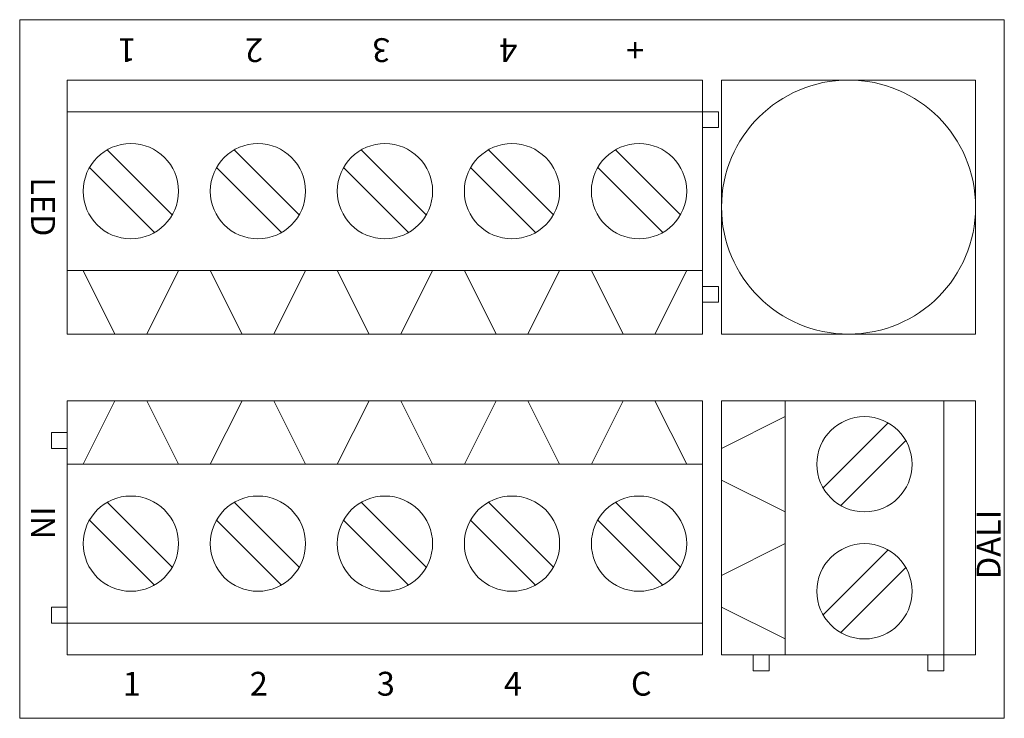
# Model space of a CAD drawing. Units: millimetres. Extents: x 1189 to 1964, y 1637 to 2187.
import ezdxf

# ---------------------------------------------------------------- set-up
doc = ezdxf.new("R2010")
doc.units = ezdxf.units.MM
doc.styles.get("Standard").update_dxf_attribs({"font": 'arial.ttf'})

msp = doc.modelspace()

# ---------------------------------------------------------------- linework, layer by layer
at = {"lineweight": 5}
for p, q in [((1188.68, 2187.07), (1938.68, 2187.07)), ((1188.68, 1637.07), (1188.68, 2187.07)), ((1188.68, 2187.07), (1188.68, 2124.57)), ((1938.68, 2187.07), (1963.68, 2187.07)), ((1963.68, 2187.07), (1963.68, 1637.07)), ((1226.18, 1939.57), (1226.18, 2139.57)), ((1226.18, 2139.57), (1251.18, 2139.57)), ((1726.18, 2139.57), (1251.18, 2139.57)), ((1726.18, 1939.57), (1726.18, 2139.57)), ((1726.18, 2139.57), (1726.18, 2114.57)), ((1726.18, 2139.57), (1726.18, 2114.57)), ((1941.11, 2139.57), (1941.11, 1939.57)), ((1251.18, 2114.57), (1226.18, 2114.57)), ((1226.18, 2114.57), (1226.18, 2052.07)), ((1726.18, 2114.57), (1251.18, 2114.57)), ((1726.18, 2114.57), (1726.18, 2052.07)), ((1726.18, 2114.57), (1738.68, 2114.57)), ((1738.68, 2114.57), (1738.68, 2102.07)), ((1738.68, 2102.07), (1726.18, 2102.07)), ((1226.18, 1964.57), (1226.18, 2027.07)), ((1251.18, 1989.57), (1226.18, 1989.57)), ((1263.68, 1939.57), (1238.68, 1989.57)), ((1726.18, 1989.57), (1251.18, 1989.57)), ((1288.68, 1939.57), (1313.68, 1989.57)), ((1363.68, 1939.57), (1338.68, 1989.57)), ((1388.68, 1939.57), (1413.68, 1989.57)), ((1463.68, 1939.57), (1438.68, 1989.57)), ((1488.68, 1939.57), (1513.68, 1989.57)), ((1563.68, 1939.57), (1538.68, 1989.57)), ((1588.68, 1939.57), (1613.68, 1989.57)), ((1663.68, 1939.57), (1638.68, 1989.57)), ((1688.68, 1939.57), (1713.68, 1989.57)), ((1726.18, 1939.57), (1726.18, 1989.57)), ((1738.68, 1977.07), (1726.18, 1977.07)), ((1738.68, 1964.57), (1738.68, 1977.07)), ((1226.18, 1939.57), (1226.18, 1964.57)), ((1226.18, 1939.57), (1226.18, 1964.57)), ((1726.18, 1939.57), (1726.18, 1964.57)), ((1726.18, 1964.57), (1738.68, 1964.57)), ((1251.18, 1939.57), (1226.18, 1939.57)), ((1251.18, 1939.57), (1726.18, 1939.57)), ((1288.68, 1939.57), (1263.68, 1939.57)), ((1263.68, 1939.57), (1288.68, 1939.57)), ((1276.18, 1939.57), (1288.68, 1939.57)), ((1388.68, 1939.57), (1363.68, 1939.57)), ((1363.68, 1939.57), (1388.68, 1939.57)), ((1376.18, 1939.57), (1388.68, 1939.57)), ((1488.68, 1939.57), (1463.68, 1939.57)), ((1463.68, 1939.57), (1488.68, 1939.57)), ((1476.18, 1939.57), (1488.68, 1939.57)), ((1588.68, 1939.57), (1563.68, 1939.57)), ((1563.68, 1939.57), (1588.68, 1939.57)), ((1576.18, 1939.57), (1588.68, 1939.57)), ((1688.68, 1939.57), (1663.68, 1939.57)), ((1663.68, 1939.57), (1688.68, 1939.57)), ((1676.18, 1939.57), (1688.68, 1939.57)), ((1226.18, 1887.07), (1226.18, 1687.07)), ((1701.18, 1887.07), (1226.18, 1887.07)), ((1226.18, 1887.07), (1226.18, 1837.07)), ((1226.18, 1887.07), (1226.18, 1862.07)), ((1226.18, 1887.07), (1226.18, 1862.07)), ((1263.68, 1887.07), (1238.68, 1837.07)), ((1276.18, 1887.07), (1263.68, 1887.07)), ((1263.68, 1887.07), (1288.68, 1887.07)), ((1288.68, 1887.07), (1263.68, 1887.07)), ((1288.68, 1887.07), (1313.68, 1837.07)), ((1363.68, 1887.07), (1338.68, 1837.07)), ((1376.18, 1887.07), (1363.68, 1887.07)), ((1363.68, 1887.07), (1388.68, 1887.07)), ((1388.68, 1887.07), (1363.68, 1887.07)), ((1388.68, 1887.07), (1413.68, 1837.07)), ((1463.68, 1887.07), (1438.68, 1837.07)), ((1476.18, 1887.07), (1463.68, 1887.07)), ((1463.68, 1887.07), (1488.68, 1887.07)), ((1488.68, 1887.07), (1463.68, 1887.07)), ((1488.68, 1887.07), (1513.68, 1837.07)), ((1563.68, 1887.07), (1538.68, 1837.07)), ((1576.18, 1887.07), (1563.68, 1887.07)), ((1563.68, 1887.07), (1588.68, 1887.07)), ((1588.68, 1887.07), (1563.68, 1887.07)), ((1588.68, 1887.07), (1613.68, 1837.07)), ((1663.68, 1887.07), (1638.68, 1837.07)), ((1676.18, 1887.07), (1663.68, 1887.07)), ((1663.68, 1887.07), (1688.68, 1887.07)), ((1688.68, 1887.07), (1663.68, 1887.07)), ((1688.68, 1887.07), (1713.68, 1837.07)), ((1701.18, 1887.07), (1726.18, 1887.07)), ((1726.18, 1887.07), (1726.18, 1687.07)), ((1853.61, 1887.07), (1741.11, 1887.07)), ((1741.11, 1887.07), (1941.11, 1887.07)), ((1741.11, 1849.57), (1791.11, 1874.57)), ((1226.18, 1862.07), (1213.68, 1862.07)), ((1213.68, 1862.07), (1213.68, 1849.57)), ((1213.68, 1849.57), (1226.18, 1849.57)), ((1741.11, 1824.57), (1741.11, 1849.57)), ((1741.11, 1849.57), (1741.11, 1824.57)), ((1226.18, 1837.07), (1701.18, 1837.07)), ((1701.18, 1837.07), (1726.18, 1837.07)), ((1741.11, 1837.07), (1741.11, 1824.57)), ((1741.11, 1824.57), (1791.11, 1799.57)), ((1226.18, 1712.07), (1226.18, 1774.57)), ((1726.18, 1712.07), (1726.18, 1774.57)), ((1741.11, 1749.57), (1791.11, 1774.57)), ((1741.11, 1724.57), (1741.11, 1749.57)), ((1741.11, 1749.57), (1741.11, 1724.57)), ((1741.11, 1737.07), (1741.11, 1724.57)), ((1213.68, 1712.07), (1213.68, 1724.57)), ((1213.68, 1724.57), (1226.18, 1724.57)), ((1741.11, 1724.57), (1791.11, 1699.57)), ((1226.18, 1712.07), (1213.68, 1712.07)), ((1226.18, 1687.07), (1226.18, 1712.07)), ((1226.18, 1712.07), (1701.18, 1712.07)), ((1226.18, 1687.07), (1226.18, 1712.07)), ((1226.18, 1687.07), (1226.18, 1712.07)), ((1701.18, 1712.07), (1726.18, 1712.07)), ((1188.68, 1637.07), (1188.68, 1699.57)), ((1226.18, 1687.07), (1701.18, 1687.07)), ((1726.18, 1687.07), (1701.18, 1687.07)), ((1741.11, 1687.07), (1941.11, 1687.07)), ((1741.11, 1687.07), (1791.11, 1687.07)), ((1741.11, 1687.07), (1766.11, 1687.07)), ((1741.11, 1687.07), (1766.11, 1687.07)), ((1766.11, 1687.07), (1766.11, 1674.57)), ((1778.61, 1674.57), (1778.61, 1687.07)), ((1916.11, 1687.07), (1853.61, 1687.07)), ((1903.61, 1674.57), (1903.61, 1687.07)), ((1941.11, 1687.07), (1916.11, 1687.07)), ((1941.11, 1687.07), (1916.11, 1687.07)), ((1941.11, 1687.07), (1916.11, 1687.07)), ((1916.11, 1687.07), (1916.11, 1674.57)), ((1766.11, 1674.57), (1778.61, 1674.57)), ((1916.11, 1674.57), (1903.61, 1674.57)), ((1938.68, 1637.07), (1188.68, 1637.07)), ((1188.68, 1637.07), (1251.18, 1637.07)), ((1938.68, 1637.07), (1876.18, 1637.07)), ((1963.68, 1637.07), (1938.68, 1637.07))]:
    msp.add_line(p, q, dxfattribs=at)
at = {"color": 7, "lineweight": 5}
for p, q in [((1308.75, 2033.48), (1257.58, 2084.63)), ((1408.75, 2033.48), (1357.58, 2084.63)), ((1508.75, 2033.48), (1457.58, 2084.63)), ((1608.75, 2033.48), (1557.58, 2084.63)), ((1708.75, 2033.48), (1657.58, 2084.63)), ((1294.79, 2019.51), (1243.62, 2070.66)), ((1394.79, 2019.51), (1343.62, 2070.66)), ((1494.79, 2019.51), (1443.62, 2070.66)), ((1594.79, 2019.51), (1543.62, 2070.66)), ((1694.79, 2019.51), (1643.62, 2070.66)), ((1821.05, 1818.47), (1872.2, 1869.64)), ((1835.02, 1804.5), (1886.17, 1855.68)), ((1257.58, 1807.13), (1308.75, 1755.98)), ((1357.58, 1807.13), (1408.75, 1755.98)), ((1457.58, 1807.13), (1508.75, 1755.98)), ((1557.58, 1807.13), (1608.75, 1755.98)), ((1657.58, 1807.13), (1708.75, 1755.98)), ((1243.62, 1793.16), (1294.79, 1742.01)), ((1343.62, 1793.16), (1394.79, 1742.01)), ((1443.62, 1793.16), (1494.79, 1742.01)), ((1543.62, 1793.16), (1594.79, 1742.01)), ((1643.62, 1793.16), (1694.79, 1742.01)), ((1821.05, 1718.47), (1872.2, 1769.64)), ((1835.02, 1704.5), (1886.17, 1755.68))]:
    msp.add_line(p, q, dxfattribs=at)
at = {"lineweight": 5}
for points in [[(1741.11, 1939.57), (1941.11, 1939.57), (1941.11, 2139.57), (1741.11, 2139.57)], [(1741.11, 1687.07), (1741.11, 1887.07), (1941.11, 1887.07), (1941.11, 1687.07)], [(1791.11, 1687.07), (1791.11, 1887.07), (1916.11, 1887.07), (1916.11, 1687.07)]]:
    msp.add_lwpolyline(points, close=True, dxfattribs=at)
msp.add_circle((1841.11, 2039.57), 100, dxfattribs=at)
at = {"color": 7, "lineweight": 5}
for centre in [(1276.18, 2052.07), (1376.18, 2052.07), (1476.18, 2052.07), (1576.18, 2052.07), (1676.18, 2052.07), (1853.61, 1837.07), (1276.18, 1774.57), (1376.18, 1774.57), (1476.18, 1774.57), (1576.18, 1774.57), (1676.18, 1774.57), (1853.61, 1737.07)]:
    msp.add_circle(centre, 37.5, dxfattribs=at)

# ---------------------------------------------------------------- texts
at = {"lineweight": 5, "char_height": 18.75, "attachment_point": 1}
for s, insert, rotation in [('1', (1280.29, 2153.73), 180), ('2', (1380.29, 2153.73), 180), ('3', (1480.29, 2153.73), 180), ('4', (1580.29, 2153.73), 180), ('+', (1680.29, 2153.73), 180), ('LED', (1216.46, 2063.05), 270), ('IN', (1216.46, 1803.9), 270), ('DALI', (1941.94, 1746.65), 90)]:
    msp.add_mtext_dynamic_manual_height_columns(s, width=0.75, gutter_width=12.5, heights=[0.599], dxfattribs=dict(at, insert=insert, rotation=rotation))
at = {"lineweight": 5, "char_height": 18.75, "attachment_point": 7}
for s, insert in [('1', (1269.78, 1654.91)), ('2', (1369.78, 1654.91)), ('3', (1469.78, 1654.91)), ('4', (1569.78, 1654.91)), ('C', (1669.78, 1654.91))]:
    msp.add_mtext_dynamic_manual_height_columns(s, width=0.75, gutter_width=12.5, heights=[0.599], dxfattribs=dict(at, insert=insert))

doc.saveas('drawing.dxf')
